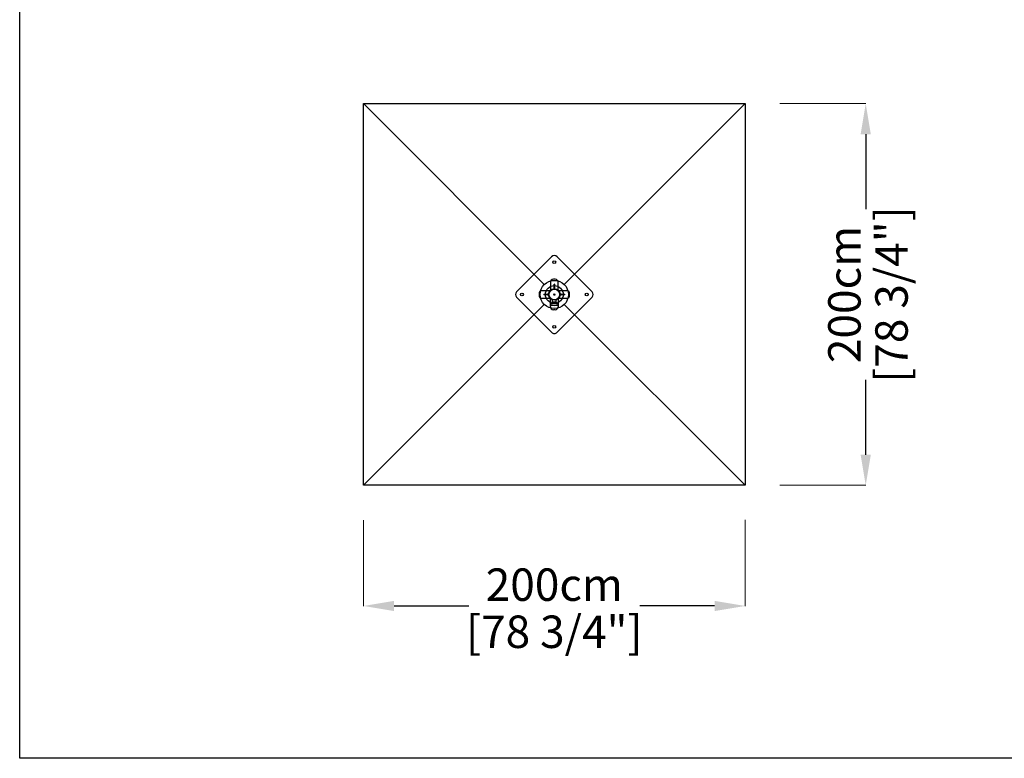
# Model space of a CAD drawing. Extents: x 1347 to 11668, y 8610 to 135330.
# Drawn here: x 1347 to 6508, y 35050 to 38920 of the extents above; entities that cross this region are included whole.
import ezdxf

# ---------------------------------------------------------------- set-up
doc = ezdxf.new("R2010")
doc.units = 0
doc.layers.get('Defpoints').update_dxf_attribs({"linetype": 'CONTINUOUS'})
doc.layers.add('CORO', color=7, linetype='CONTINUOUS')
doc.layers.add('P-00000000', color=7, linetype='CONTINUOUS')
doc.styles.add('Arial', font='arial.ttf')
doc.dimstyles.new('QUOTE SITO$0', dxfattribs={"dimscale": 0, "dimtxt": 50, "dimasz": 70, "dimexe": 1, "dimexo": 1, "dimgap": 40, "dimtad": 0, "dimdec": 1, "dimzin": 12, "dimdsep": 46, "dimtxsty": 'Arial', "dimcen": 5.0292, "dimse1": 1, "dimse2": 1, "dimclrd": 256, "dimclre": 253, "dimclrt": 256, "dimadec": 0, "dimazin": 3, "dimtfac": 1, "dimtdec": 1, "dimtix": 1, "dimtofl": 0, "dimtmove": 2, "dimatfit": 3, "dimfxl": 1, "dimtfillclr": 256, "dimtolj": 1, "dimtzin": 0, "dimlwd": -1, "dimarcsym": 1})

# ---------------------------------------------------------------- blocks, each defined once
blk = doc.blocks.new('REFLEX 200X200 (TOP)')
at = {"layer": 'P-00000000', "color": 7, "linetype": 'Continuous'}
for p, q in [((927325.3, 267895.3), (929325.3, 267895.3)), ((927325.3, 265895.3), (927325.3, 267895.3)), ((929325.3, 267895.3), (929325.3, 265895.3)), ((928325.3, 266895.3), (928321, 266891.1)), ((928325.3, 266895.3), (928329.5, 266891.1)), ((929325.3, 265895.3), (927325.3, 265895.3))]:
    blk.add_line(p, q, dxfattribs=at)
at = {"layer": 'P-00000000'}
for p, q in [((927325.3, 267895.3), (928272.9, 266947.6)), ((929325.3, 267895.3), (928377.6, 266947.6)), ((928272.9, 266843), (927325.3, 265895.3)), ((928377.6, 266843), (929325.3, 265895.3))]:
    blk.add_line(p, q, dxfattribs=at)
at = {"layer": 'P-00000000', "color": 7, "linetype": 'Continuous'}
for radius in [74, 46.5]:
    blk.add_circle((928325.3, 266895.3), radius, dxfattribs=at)
blk = doc.blocks.new('*D116')
at = {"layer": 'Defpoints', "color": 0, "linetype": 'Continuous', "ltscale": 10, "transparency": 16777216}
for p in [(5329.6, 38480.1), (5781.6, 38480.1), (5330.6, 36480.1)]:
    blk.add_point(p, dxfattribs=at)
at = {"layer": 'P-00000000', "color": 253, "linetype": 'Continuous', "lineweight": 5, "ltscale": 10, "transparency": 16777216}
for p, q in [((5330.6, 38480.1), (5782.6, 38480.1)), ((5331.6, 36480.1), (5782.6, 36480.1))]:
    blk.add_line(p, q, dxfattribs=at)
at = {"layer": 'P-00000000', "ltscale": 10, "transparency": 16777216}
for p, q in [((5781.6, 38320.1), (5781.6, 37927.6)), ((5781.6, 36640.1), (5781.6, 37032.6))]:
    blk.add_line(p, q, dxfattribs=at)
at = {"layer": 'P-00000000', "linetype": 'Continuous', "ltscale": 10, "transparency": 16777216}
for points in [[(5754.9, 38320.1), (5808.2, 38320.1), (5781.6, 38480.1)], [(5754.9, 36640.1), (5808.2, 36640.1), (5781.6, 36480.1)]]:
    blk.add_solid(points, dxfattribs=at)
at = {"layer": 'P-00000000', "linetype": 'Continuous', "ltscale": 10, "transparency": 16777216, "char_height": 170, "attachment_point": 5, "rotation": 90, "style": 'Arial'}
for s, insert in [('\\A1;[78 3/4"]', (5916.6, 37480.1)), ('\\A1;200cm', (5669.8, 37480.1))]:
    blk.add_mtext(s, dxfattribs=dict(at, insert=insert))
blk = doc.blocks.new('*D119')
at = {"layer": 'Defpoints', "color": 0, "linetype": 'Continuous', "ltscale": 10, "transparency": 16777216}
for p in [(3149.3, 36298.8), (5149.3, 36299.8), (5149.3, 35847.9)]:
    blk.add_point(p, dxfattribs=at)
at = {"layer": 'P-00000000', "color": 253, "linetype": 'Continuous', "lineweight": 5, "ltscale": 10, "transparency": 16777216}
for p, q in [((3149.3, 36297.8), (3149.3, 35846.9)), ((5149.3, 36298.8), (5149.3, 35846.9))]:
    blk.add_line(p, q, dxfattribs=at)
at = {"layer": 'P-00000000', "ltscale": 10, "transparency": 16777216}
for p, q in [((3309.3, 35847.9), (3701.8, 35847.9)), ((4989.3, 35847.9), (4596.8, 35847.9))]:
    blk.add_line(p, q, dxfattribs=at)
at = {"layer": 'P-00000000', "linetype": 'Continuous', "ltscale": 10, "transparency": 16777216}
for points in [[(3309.3, 35874.5), (3309.3, 35821.2), (3149.3, 35847.9)], [(4989.3, 35874.5), (4989.3, 35821.2), (5149.3, 35847.9)]]:
    blk.add_solid(points, dxfattribs=at)
at = {"layer": 'P-00000000', "linetype": 'Continuous', "ltscale": 10, "transparency": 16777216, "char_height": 170, "attachment_point": 5, "style": 'Arial'}
for s, insert in [('\\A1;200cm', (4149.3, 35959.7)), ('\\A1;[78 3/4"]', (4149.3, 35712.8))]:
    blk.add_mtext(s, dxfattribs=dict(at, insert=insert))
blk = doc.blocks.new('GROUND BASE WITH TUBE (TOP)')
at = {"layer": 'CORO'}
for p, q in [((928970.2, 175709.1), (928786.3, 175525.2)), ((929182.3, 175525.2), (928998.5, 175709.1)), ((928964.3, 175576.1), (928964.3, 175536.1)), ((928989.3, 175591.1), (928979.3, 175591.1)), ((928982.8, 175546.2), (928982.8, 175566.1)), ((928985.8, 175566.1), (928982.8, 175566.1)), ((928985.8, 175566.1), (928985.8, 175546.2)), ((929004.3, 175536.1), (929004.3, 175576.1)), ((928904.3, 175516.1), (928904.3, 175506.1)), ((928959.3, 175531.1), (928919.3, 175531.1)), ((928929.3, 175512.6), (928949.2, 175512.6)), ((928929.3, 175512.6), (928929.3, 175509.6)), ((928951.2, 175512.6), (928949.2, 175512.6)), ((928951.2, 175512.6), (928954.3, 175512.6)), ((928954.3, 175512.6), (928954.3, 175509.6)), ((928984.3, 175511.1), (928980.1, 175515.3)), ((928982.8, 175546.2), (928982.8, 175544.3)), ((928982.8, 175541.1), (928982.8, 175544.3)), ((928985.8, 175541.1), (928982.8, 175541.1)), ((928984.3, 175511.1), (928988.6, 175515.3)), ((928985.8, 175544.3), (928985.8, 175546.2)), ((928985.8, 175544.3), (928985.8, 175541.1)), ((929049.3, 175531.1), (929009.3, 175531.1)), ((929014.3, 175512.6), (929017.5, 175512.6)), ((929014.3, 175509.6), (929014.3, 175512.6)), ((929019.5, 175512.6), (929017.5, 175512.6)), ((929019.5, 175512.6), (929039.3, 175512.6)), ((929039.3, 175509.6), (929039.3, 175512.6)), ((929064.3, 175506.1), (929064.3, 175516.1)), ((928786.3, 175497), (928970.2, 175313.1)), ((928919.3, 175491.1), (928959.3, 175491.1)), ((928949.2, 175509.6), (928929.3, 175509.6)), ((928949.2, 175509.6), (928951.2, 175509.6)), ((928954.3, 175509.6), (928951.2, 175509.6)), ((928964.3, 175446.1), (928964.3, 175486.1)), ((928964.3, 175464.1), (928964.3, 175464.1)), ((928964.3, 175464.1), (929004.3, 175464.1)), ((928975, 175470.1), (928974.8, 175464.1)), ((928976.1, 175471.1), (928975, 175470.1)), ((928975.3, 175471.1), (928975.3, 175482.5)), ((928975.3, 175471.1), (928993.3, 175471.1)), ((928992.6, 175471.1), (928976.1, 175471.1)), ((928992.6, 175471.1), (928993.6, 175470.1)), ((928993.3, 175471.1), (928993.3, 175482.5)), ((928993.6, 175470.1), (928993.8, 175464.1)), ((928998.5, 175313.1), (929182.3, 175497)), ((929004.3, 175486.1), (929004.3, 175446.1)), ((929004.3, 175464.1), (929004.3, 175464.1)), ((929009.3, 175491.1), (929049.3, 175491.1)), ((929017.5, 175509.6), (929014.3, 175509.6)), ((929017.5, 175509.6), (929019.5, 175509.6)), ((929039.3, 175509.6), (929019.5, 175509.6)), ((928989.3, 175431.1), (928979.3, 175431.1))]:
    blk.add_line(p, q, dxfattribs=at)
for centre, radius in [((928984.3, 175680.8), 7.5), ((928814.6, 175511.1), 7.5), ((928984.3, 175511.1), 30), ((928984.3, 175511.1), 28), ((929154, 175511.1), 7.5), ((928984.3, 175341.4), 7.5)]:
    blk.add_circle(centre, radius, dxfattribs=at)
for centre, radius, start, end in [((928984.3, 175694.9), 20, 45, 135), ((928979.3, 175576.1), 15, 90, 180), ((928989.3, 175576.1), 15, 0, 90), ((928800.5, 175511.1), 20, 135, 225), ((928919.3, 175516.1), 15, 90, 180), ((928959.3, 175536.1), 5, 270, 0), ((929009.3, 175536.1), 5, 180, 270), ((929049.3, 175516.1), 15, 0, 90), ((929168.2, 175511.1), 20, 315, 45), ((928919.3, 175506.1), 15, 180, 270), ((928959.3, 175486.1), 5, 0, 90), ((929009.3, 175486.1), 5, 90, 180), ((929049.3, 175506.1), 15, 270, 0), ((928979.3, 175446.1), 15, 180, 270), ((928965.5, 175456.4), 1, 181.3769, 261.5541), ((928984.3, 175588.2), 134.1, 262.2586, 277.7408), ((928989.3, 175446.1), 15, 270, 0), ((929003.1, 175456.4), 1, 278.4466, 358.6232), ((928984.3, 175327.2), 20, 225, 315)]:
    blk.add_arc(centre, radius, start, end, dxfattribs=at)
at = {"layer": 'CORO', "extrusion": (0, 0, -1)}
for centre, major_axis, ratio, start_param, end_param in [((928965.5, 175456.4), (-0.147, -0.989), 0.658009, 6.274869, 6.282748), ((929003.1, 175456.4), (0.147, -0.989), 0.658082, 0.000439, 0.008335)]:
    blk.add_ellipse(centre, major_axis=major_axis, ratio=ratio, start_param=start_param, end_param=end_param, dxfattribs=at)
at = {"layer": 'CORO'}
for points, knots in [([(928964.3, 175464.1), (928964.4, 175463.4), (928964.4, 175462.8), (928964.4, 175461.1), (928964.4, 175460.1), (928964.5, 175459.1), (928964.5, 175458.2), (928964.5, 175457.3), (928964.5, 175456.4)], [-1.1007691, -1.1007691, -1.1007691, -1.1007691, -0.8993639, -0.8993639, -0.6001984, -0.6001984, -0.6001984, -0.3314591, -0.3314591, -0.3314591, -0.3314591]), ([(929004.1, 175456.4), (929004.1, 175457.3), (929004.1, 175458.2), (929004.2, 175459.1), (929004.2, 175460.1), (929004.2, 175461.1), (929004.3, 175462.8), (929004.3, 175463.4), (929004.3, 175464.1)], [-0.8670704, -0.8670704, -0.8670704, -0.8670704, -0.5983418, -0.5983418, -0.5983418, -0.2991709, -0.2991709, -0.0977604, -0.0977604, -0.0977604, -0.0977604]), ([(929002.4, 175455.3), (929002.4, 175455.3), (929002.5, 175455.3), (929002.6, 175455.3), (929002.7, 175455.4), (929002.8, 175455.4), (929002.8, 175455.4), (929002.9, 175455.4), (929003, 175455.4), (929003.1, 175455.4), (929003.2, 175455.4), (929003.3, 175455.4)], [0.9539749, 0.9539749, 0.9539749, 0.9539749, 0.9787472, 0.9787472, 1.0035195, 1.0035195, 1.0282917, 1.0282917, 1.053064, 1.053064, 1.0778363, 1.0778363, 1.0778363, 1.0778363])]:
    blk.add_open_spline(points, degree=3, knots=knots, dxfattribs=at)
for points in [[(928965.4, 175455.4), (928965.7, 175455.4), (928966, 175455.4), (928966.3, 175455.3)], [(929002.4, 175455.3), (929002.6, 175455.4), (929002.9, 175455.4), (929003.2, 175455.4)]]:
    blk.add_open_spline(points, degree=3, dxfattribs=at)

msp = doc.modelspace()

# ---------------------------------------------------------------- linework, layer by layer
at = {"layer": 'P-00000000', "color": 7, "linetype": 'Continuous'}
msp.add_lwpolyline([(11668.4, 42790.5), (11668.4, 35049.7), (1347.3, 35049.7), (1347.3, 42790.5)], close=True, dxfattribs=at)

# ---------------------------------------------------------------- block references
for name, p in [('REFLEX 200X200 (TOP)', (-924176, -229415.2)), ('GROUND BASE WITH TUBE (TOP)', (-924835, -138031))]:
    msp.add_blockref(name, p, dxfattribs=at)

# ---------------------------------------------------------------- dimensions: what is measured, and where the dimension line sits
at = {"layer": 'P-00000000', "color": 7, "linetype": 'Continuous', "ltscale": 10}
dim = msp.add_linear_dim(base=(5781.6, 38480.1), p1=(5330.6, 36480.1), p2=(5329.6, 38480.1), angle=90, dimstyle='QUOTE SITO$0', override={"dimscale": 1, "dimtxt": 170, "dimasz": 160, "dimgap": 25, "dimdec": 0, "dimlfac": 0.1, "dimpost": '<>cm\\X', "dimse1": 0, "dimse2": 0, "dimtzin": 7, "dimlwe": 5}, dxfattribs=at)
dim.commit()
dim.dimension.update_dxf_attribs({"geometry": '*D116', "text_midpoint": (5781.6, 37480.1)})
dim = msp.add_linear_dim(base=(5149.3, 35847.9), p1=(3149.3, 36298.8), p2=(5149.3, 36299.8), dimstyle='QUOTE SITO$0', override={"dimscale": 1, "dimtxt": 170, "dimasz": 160, "dimgap": 25, "dimdec": 0, "dimlfac": 0.1, "dimpost": '<>cm\\X', "dimse1": 0, "dimse2": 0, "dimtzin": 7, "dimlwe": 5}, dxfattribs=at)
dim.commit()
dim.dimension.update_dxf_attribs({"geometry": '*D119', "text_midpoint": (4149.3, 35847.9)})

doc.saveas('drawing.dxf')
